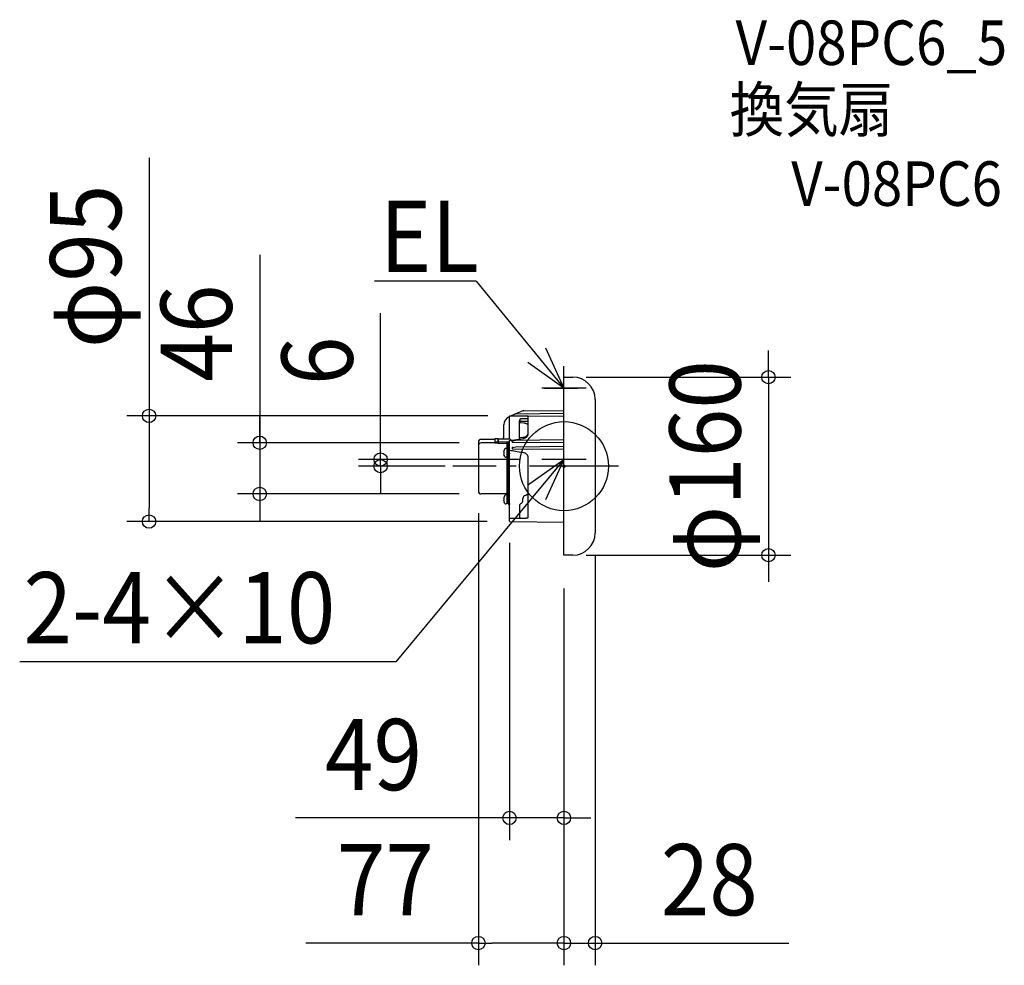
# Model space of a CAD drawing. Extents: x -489 to 396, y -449 to 401.
import ezdxf
from ezdxf.enums import TextEntityAlignment as Align

# ---------------------------------------------------------------- set-up
doc = ezdxf.new("R2010")
doc.units = 0
doc.header["$LTSCALE"] = 20
doc.header["$PDMODE"] = 3
doc.header["$PDSIZE"] = -2
doc.linetypes.add('DASHDOT', pattern=[5.5, 4, -0.6, 0.3, -0.6])
doc.layers.get('DEFPOINTS').update_dxf_attribs({"linetype": 'CONTINUOUS'})
for name, color, linetype in [('ARRANGE', 1, 'CONTINUOUS'), ('BASIS', 6, 'DASHDOT'), ('DETAIL', 5, 'CONTINUOUS'), ('ETC', 61, 'CONTINUOUS'), ('NOTE', 4, 'CONTINUOUS'), ('OUTLINE', 3, 'CONTINUOUS'), ('SIZE', 30, 'CONTINUOUS')]:
    doc.layers.add(name, color=color, linetype=linetype)
doc.styles.get("Standard").update_dxf_attribs({"font": 'SIMPLEX.shx', "width": 0.9, "height": 64, "bigfont": 'BIGFONT.shx'})

msp = doc.modelspace()

# ---------------------------------------------------------------- linework, layer by layer
at = {"layer": 'ARRANGE', "color": 1, "linetype": 'CONTINUOUS'}
msp.add_circle((0, 0), 40, dxfattribs=at)
msp.add_point((0, 0), dxfattribs=at)
at = {"layer": 'BASIS', "color": 6, "linetype": 'DASHDOT'}
msp.add_line((49.023588, 0), (-100, 0), dxfattribs=at)
at = {"layer": 'DEFPOINTS', "color": 30, "linetype": 'CONTINUOUS'}
for p in [(0, 80), (-48.526368, 45.203225), (-74.388646, 21.008907), (-164.903046, 0), (-86.771356, 0), (-20, 6), (-273.612747, -24.991093), (-77, -22.37957), (-74.388646, -24.991093), (-373.09842, -49.796775), (-49, -49.053445), (-49, -49.796775), (28, -60), (0, -80), (183.82587, -80), (0, -90), (0, -90), (0, -90), (-49, -316.188634), (-77, -428.641784), (28, -428.641784)]:
    msp.add_point(p, dxfattribs=at)
at = {"layer": 'DETAIL', "color": 5, "linetype": 'CONTINUOUS'}
for p, q in [((0, -80), (0, 80)), ((0, 80), (8, 80)), ((28, 60), (28, -60)), ((-49.0131, 44.70128), (-48.996636, 44.828814)), ((-49, 24.540336), (-49, 44.703971)), ((-48.996636, 44.828814), (-48.948034, 44.948499)), ((-48.948034, 44.948499), (-48.869697, 45.052655)), ((-48.869697, 45.052655), (-48.76605, 45.133825)), ((-48.76605, 45.133825), (-48.64366, 45.185601)), ((-48.64366, 45.185601), (-48.526391, 45.203225)), ((-48.526368, 45.203225), (-32.13966, 45.176823)), ((-47.731363, 45.226646), (-43.813523, 47.046863)), ((-43.813523, 47.046863), (-43.735947, 47.075399)), ((-43.735947, 47.075399), (-43.655167, 47.090777)), ((-43.655167, 47.090777), (-43.606215, 47.093586)), ((-43.606911, 47.09358), (0, 47.522711)), ((-39.185822, 48.987317), (-43.539364, 47.076341)), ((-36.026449, 49.664598), (0, 49.978996)), ((-32.13968, 28.933121), (-32.13968, 45.181236)), ((-32.13968, 45.181236), (-32.13966, 45.176823)), ((-32.13968, 45.181236), (0, 45.021004)), ((-54.034934, 26.835349), (-54.034934, 37.221326)), ((-36.233275, 38.614778), (-39.978768, 38.870053)), ((-39.961579, 39.332256), (-39.973807, 39.168316)), ((-39.973799, 24.800336), (-39.973799, 40.897948)), ((-39.90674, 39.54475), (-39.961579, 39.332256)), ((-39.832339, 39.699017), (-39.90674, 39.54475)), ((-39.767272, 39.790046), (-39.832339, 39.699017)), ((-39.734084, 39.824928), (-39.767272, 39.790046)), ((-39.732205, 39.826573), (-39.734084, 39.824928)), ((-39.572184, 41.938625), (-39.581847, 41.901504)), ((-39.581847, 41.901504), (-39.581563, 41.894525)), ((-39.581563, 40.12436), (-39.581847, 40.111713)), ((-39.572185, 40.085888), (-39.581847, 40.111713)), ((-39.581563, 40.12436), (-39.581563, 41.894525)), ((-39.562424, 40.084147), (-39.572185, 40.085888)), ((-39.538653, 42.000904), (-39.572184, 41.938625)), ((-39.538654, 40.089939), (-39.562424, 40.084147)), ((-39.480621, 40.119036), (-39.538654, 40.089939)), ((-39.48062, 42.078615), (-39.538653, 42.000904)), ((-39.39381, 40.167645), (-39.480621, 40.119036)), ((-39.393809, 42.166156), (-39.48062, 42.078615)), ((-39.277338, 40.227888), (-39.39381, 40.167645)), ((-39.277337, 42.254396), (-39.393809, 42.166156)), ((-39.130262, 40.291805), (-39.277338, 40.227888)), ((-39.130261, 42.336229), (-39.277337, 42.254396)), ((-38.955071, 40.35004), (-39.130262, 40.291805)), ((-38.95507, 42.403938), (-39.130261, 42.336229)), ((-38.7508, 40.394077), (-38.955071, 40.35004)), ((-38.7508, 42.451597), (-38.95507, 42.403938)), ((-38.516167, 42.471047), (-38.7508, 42.451597)), ((-38.516186, 40.413462), (-38.7508, 40.394077)), ((-38.515852, 40.413465), (-32.13968, 40.489871)), ((-32.13968, 42.513614), (-38.515851, 42.471049)), ((-35.601502, 38.552631), (-36.233282, 38.614761)), ((-34.905099, 38.438), (-35.601502, 38.552631)), ((-34.255475, 38.27832), (-34.905099, 38.438)), ((-33.650056, 38.069465), (-34.255475, 38.27832)), ((-33.092768, 37.804904), (-33.650056, 38.069465)), ((-32.593258, 37.478128), (-33.092768, 37.804904)), ((-32.161533, 37.086369), (-32.593258, 37.478128)), ((-32.13968, 37.05904), (-32.161533, 37.086369)), ((-34.868806, 26.411566), (-34.210274, 26.738119)), ((-34.210274, 26.738119), (-33.620457, 27.139355)), ((-33.642191, 26.124639), (-33.127944, 26.599515)), ((-33.620457, 27.139355), (-33.113158, 27.605094)), ((-33.127944, 26.599515), (-32.710338, 27.128884)), ((-33.113158, 27.605094), (-32.701176, 28.123412)), ((-32.710338, 27.128884), (-32.400506, 27.699326)), ((-32.701176, 28.123412), (-32.395765, 28.681021)), ((-32.400506, 27.699326), (-32.207792, 28.296768)), ((-32.395765, 28.681021), (-32.206189, 29.263982)), ((-32.207792, 28.296768), (-32.139967, 28.888234)), ((-32.206189, 29.263982), (-32.139925, 29.840284)), ((-32.139967, 28.886322), (-32.139654, 28.93023)), ((-32.139924, 29.838456), (-32.13968, 29.872432)), ((-77, 21.429182), (-77, -22.37957)), ((-62.170306, 24.040605), (-74.388646, 24.040605)), ((-62.170306, 21.008907), (-74.388646, 21.008907)), ((-59.659389, 24.643225), (-62.170306, 24.643225)), ((-62.170306, 24.643041), (-62.170306, 20.785073)), ((-59.659389, 21.611527), (-62.170306, 21.611527)), ((-59.659389, 21.381828), (-62.170306, 21.381828)), ((-59.157205, 20.785073), (-62.170306, 20.785073)), ((-59.659389, 21.381828), (-59.504466, 21.357572)), ((-59.504466, 21.357572), (-59.364115, 21.286782)), ((-59.364115, 21.286782), (-59.25325, 21.177021)), ((-59.25325, 21.177021), (-59.181679, 21.037885)), ((-59.181679, 21.037885), (-59.157205, 20.884532)), ((-59.157205, 20.908226), (-59.157205, 24.140793)), ((-59.157205, 20.225201), (-59.157205, 20.884529)), ((-51.724891, 20.225201), (-59.157205, 20.225201)), ((-59.056769, 24.160661), (-59.038598, 24.294526)), ((-59.056769, 24.160626), (-59.056769, 20.225201)), ((-59.056769, 22.344603), (-59.039098, 22.212558)), ((-59.039098, 22.212558), (-58.988545, 22.091884)), ((-59.038598, 24.294526), (-58.984928, 24.419491)), ((-58.988545, 22.091884), (-58.909755, 21.989578)), ((-58.984928, 24.419491), (-58.898246, 24.526837)), ((-58.909755, 21.989578), (-58.808417, 21.911293)), ((-58.898246, 24.526837), (-58.783397, 24.607688)), ((-58.808417, 21.911293), (-58.690527, 21.861169)), ((-58.783397, 24.607688), (-58.648391, 24.654005)), ((-58.690527, 21.861169), (-58.56182, 21.842471)), ((-58.648391, 24.654005), (-58.548191, 24.662803)), ((-49, 21.704683), (-58.56182, 21.842471)), ((-58.548178, 24.662803), (-48.682258, 24.536067)), ((-48.192078, 23.967549), (-58.545821, 24.148275)), ((-51.338118, 20.406287), (-54.336245, 20.406287)), ((-51.57003, 20.248841), (-51.724891, 20.225201)), ((-51.429527, 20.317973), (-51.57003, 20.248841)), ((-51.318687, 20.42506), (-51.429527, 20.317973)), ((-51.247202, 20.560629), (-51.318687, 20.42506)), ((-51.222707, 20.710273), (-51.247202, 20.560629)), ((-51.222707, 8.028305), (-51.222707, 21.292359)), ((-50.620087, 21.292359), (-51.222707, 21.292359)), ((-50.620087, 21.727897), (-50.620087, -33.427495)), ((-49.816594, 21.71629), (-49.816594, 15.258179)), ((-49, 22.628343), (-48.997679, 22.751838)), ((-49, 11.650995), (-49, 22.628343)), ((-48.997679, 22.751838), (-48.951887, 22.868622)), ((-48.951887, 22.868622), (-48.877052, 22.972049)), ((-48.877052, 22.972049), (-48.776492, 23.054557)), ((-48.776492, 23.054557), (-48.655581, 23.109239)), ((-48.682291, 24.536043), (-48.629973, 24.532143)), ((-48.655581, 23.109239), (-48.587658, 23.124628)), ((-48.629973, 24.532143), (-48.502153, 24.497402)), ((-48.587725, 23.124618), (-44.524296, 23.751068)), ((-46.689954, 22.393602), (-46.703057, 22.329576)), ((-46.703057, 21.944944), (-46.703057, 22.329576)), ((-46.703057, 21.944944), (-46.687738, 21.874704)), ((-46.651385, 22.455232), (-46.689954, 22.393602)), ((-46.687738, 21.874704), (-46.643729, 21.807265)), ((-46.591167, 22.511424), (-46.651385, 22.455232)), ((-46.643729, 21.807265), (-46.576395, 21.745704)), ((-46.512668, 22.561807), (-46.591167, 22.511424)), ((-46.576395, 21.745704), (-46.489334, 21.689935)), ((-46.41842, 22.606331), (-46.512668, 22.561807)), ((-46.489334, 21.689935), (-46.384728, 21.639845)), ((-46.313302, 22.644036), (-46.41842, 22.606331)), ((-46.384728, 21.639845), (-46.267383, 21.596638)), ((-46.197513, 22.675814), (-46.313302, 22.644036)), ((-46.267383, 21.596638), (-46.137772, 21.559738)), ((-46.164243, 22.683462), (-46.197513, 22.675814)), ((-46.164243, 22.68346), (-43.276203, 23.321482)), ((-46.137772, 21.559738), (-45.993731, 21.528695)), ((-45.993731, 21.528695), (-45.833229, 21.504048)), ((-45.833229, 21.504048), (-45.654488, 21.487169)), ((-45.654488, 21.487169), (-45.456592, 21.480352)), ((-45.456592, 21.480352), (0, 21.311128)), ((-44.524296, 23.751068), (-40.339334, 24.391141)), ((-43.276241, 23.321473), (-43.263438, 23.324128)), ((-43.263438, 23.324128), (-43.189549, 23.332836)), ((-43.189549, 23.332836), (-43.173618, 23.333271)), ((-43.17388, 17.505744), (0, 18.021034)), ((-43.173618, 23.333271), (0, 23.826269)), ((-40.339334, 24.391141), (-36.277373, 25.007425)), ((-39.973805, 24.802128), (-39.949857, 24.450232)), ((-39.973799, 25.860858), (-36.9852, 25.958646)), ((-39.951862, 24.4797), (-38.951904, 24.465266)), ((-36.9852, 25.958648), (-36.334393, 26.0144)), ((-36.334393, 26.0144), (-35.581745, 26.168077)), ((-36.277374, 25.007432), (-35.634689, 25.1408)), ((-35.634689, 25.1408), (-34.909353, 25.385497)), ((-35.581745, 26.168077), (-34.868806, 26.411566)), ((-34.909353, 25.385497), (-34.24051, 25.71643)), ((-34.24051, 25.71643), (-33.642191, 26.124639)), ((-54.248742, 12.722881), (-53.875616, 12.722881)), ((-54.248742, 11.216331), (-53.875616, 11.216331)), ((-53.913882, 11.969606), (-53.904293, 12.347177)), ((-53.9044, 11.594155), (-53.913882, 11.969606)), ((-53.913862, 14.279638), (-53.875616, 14.257557)), ((-53.875616, 9.681655), (-53.913862, 9.659573)), ((-53.461607, 15.233798), (-53.909613, 14.290902)), ((-53.461607, 8.705414), (-53.909613, 9.648309)), ((-53.875616, 11.216331), (-53.9044, 11.594155)), ((-53.904293, 12.347177), (-53.875616, 12.722881)), ((-51.222707, 15.987073), (-52.156896, 15.987073)), ((-49.413565, 15.48489), (-51.222707, 15.48489)), ((-49.816594, 14.24438), (-49.816594, 12.426791)), ((-49.816594, -33.399449), (-49.816594, 11.412992)), ((-49.0131, 15.504555), (-49.264192, 15.504555)), ((-49.0131, 13.998005), (-49.264192, 13.998005)), ((-49.0131, 12.673167), (-49.264192, 12.673167)), ((-48.979147, 11.166616), (-49.264192, 11.166616)), ((-48.993957, 14.375555), (-49.0131, 14.512887)), ((-49.0131, 11.650995), (-49.00936, 11.573186)), ((-49.00936, 11.573186), (-49.000386, 11.503989)), ((-49.000386, 11.503989), (-48.988588, 11.441848)), ((-49, -33.412085), (-49, 11.166616)), ((-48.936069, 14.245616), (-48.993957, 14.375555)), ((-48.988588, 11.441848), (-48.975694, 11.385857)), ((-48.960451, 11.173976), (-48.979164, 11.166616)), ((-48.975694, 11.385857), (-48.963127, 11.335458)), ((-48.963127, 11.335458), (-48.952306, 11.290829)), ((-48.947449, 11.19486), (-48.960451, 11.173976)), ((-48.952307, 11.290829), (-48.943318, 11.23221)), ((-48.943318, 11.23221), (-48.947449, 11.19486)), ((-48.846276, 14.139092), (-48.936069, 14.245616)), ((-48.735014, 14.063477), (-48.846276, 14.139092)), ((-48.611826, 14.020946), (-48.735014, 14.063477)), ((-48.580163, 14.0155), (-48.611826, 14.020946)), ((-47.491507, 13.85992), (-48.580154, 14.015498)), ((-46.268046, 13.675618), (-47.491507, 13.85992)), ((-46.687742, 16.519675), (-46.703057, 16.4447)), ((-46.703057, 16.032484), (-46.703057, 16.4447)), ((-46.703057, 16.032484), (-46.689954, 15.963595)), ((-46.689954, 15.963595), (-46.651385, 15.897392)), ((-46.643744, 16.591774), (-46.687742, 16.519675)), ((-46.651385, 15.897392), (-46.591166, 15.837146)), ((-46.576425, 16.657707), (-46.643744, 16.591774)), ((-46.591166, 15.837146), (-46.512668, 15.783258)), ((-46.489386, 16.71756), (-46.576425, 16.657707)), ((-46.512668, 15.783258), (-46.418419, 15.735782)), ((-46.384803, 16.771464), (-46.489386, 16.71756)), ((-46.418419, 15.735782), (-46.313301, 15.695744)), ((-46.267478, 16.818128), (-46.384803, 16.771464)), ((-46.313301, 15.695744), (-46.197512, 15.662192)), ((-45.169639, 13.501637), (-46.268046, 13.675618)), ((-46.137886, 16.85818), (-46.267478, 16.818128)), ((-46.197512, 15.662192), (-46.069754, 15.63464)), ((-46.036147, 16.883199), (-46.137886, 16.85818)), ((-46.069754, 15.63464), (-45.928761, 15.613358)), ((-46.03614, 16.88317), (-43.276377, 17.493919)), ((-45.928761, 15.613358), (-45.773536, 15.599213)), ((-45.773536, 15.599213), (-45.603693, 15.593604)), ((-45.603693, 15.593604), (0, 15.4)), ((-42.23419, 13.024504), (-45.169639, 13.501637)), ((-43.276417, 17.49391), (-43.250892, 17.498871)), ((-43.250892, 17.498871), (-43.173854, 17.505744)), ((-36.266483, 12.046235), (-42.23419, 13.024504)), ((-35.656677, 11.908015), (-36.26649, 12.046209)), ((-34.948719, 11.645655), (-35.656677, 11.908015)), ((-34.274533, 11.276139), (-34.948719, 11.645655)), ((-33.644446, 10.796741), (-34.274533, 11.276139)), ((-33.069594, 10.205522), (-33.644446, 10.796741)), ((-32.562519, 9.508079), (-33.069594, 10.205522)), ((-32.562529, 9.508095), (-32.561362, 9.506242)), ((-32.490422, 9.384657), (-32.561366, 9.506249)), ((-32.359316, 9.102031), (-32.490422, 9.384657)), ((-32.241916, 8.737034), (-32.359316, 9.102031)), ((-51.222707, 7.952138), (-52.156896, 7.952138)), ((-51.222707, -33.929958), (-51.222707, 7.952138)), ((-32.162377, 8.302068), (-32.241916, 8.737034)), ((-32.139806, 7.927872), (-32.162377, 8.302068)), ((-32.139806, 7.927872), (-32.139967, 7.948378)), ((-32.13968, -46.229473), (-32.139806, 7.927872)), ((-49.816594, -9.477597), (-49, -9.477597)), ((-51.724891, -24.991093), (-74.388646, -24.991093)), ((-51.222707, -25.895023), (-52.156896, -25.895023)), ((-49.816594, -18.090858), (-49, -18.090858)), ((-54.248742, -29.159215), (-53.875616, -29.159215)), ((-54.248742, -30.665765), (-53.875616, -30.665765)), ((-53.913882, -29.91249), (-53.904293, -29.534919)), ((-53.9044, -30.287941), (-53.913882, -29.91249)), ((-53.913862, -27.602458), (-53.875616, -27.62454)), ((-53.875616, -32.200441), (-53.913862, -32.222523)), ((-53.461607, -26.648298), (-53.909613, -27.591194)), ((-53.461607, -33.176682), (-53.909613, -32.233787)), ((-53.875616, -30.665765), (-53.9044, -30.287941)), ((-53.904293, -29.534919), (-53.875616, -29.159215)), ((-51.222707, -33.929958), (-52.156896, -33.929958)), ((-49.838329, -33.427774), (-51.222707, -33.427774)), ((-49, -33.153073), (-49.264192, -33.153073)), ((-49, -34.659623), (-49.264192, -34.659623)), ((-48.989903, -34.296758), (-49.006261, -34.391854)), ((-49.006261, -34.391854), (-49, -34.475592)), ((-49.003727, -33.517051), (-48.957395, -33.769246)), ((-49, -49.29461), (-49, -34.475592)), ((-48.970005, -34.192334), (-48.989903, -34.296758)), ((-48.952306, -34.080579), (-48.970005, -34.192334)), ((-48.957395, -33.769246), (-48.943881, -33.906348)), ((-48.944424, -33.993509), (-48.952307, -34.080579)), ((-48.943881, -33.906348), (-48.944424, -33.993509)), ((-36.960699, -30.758617), (-36.960699, -29.125201)), ((-39.973799, -35.678976), (-39.973799, -45.12623)), ((-49, -46.801745), (-47.4165, -46.815065)), ((-48.515299, -49.796775), (0, -50.220161)), ((-47.4165, -46.815065), (-46.572512, -46.828283)), ((-46.572512, -46.828283), (-46.212652, -46.831122)), ((-46.32604, -46.830531), (-45.233375, -46.8317)), ((-45.668013, -46.831698), (-42.268024, -46.79755)), ((-42.268024, -46.79755), (-39.169914, -46.75831)), ((-39.973804, -45.127948), (-39.956591, -45.390353)), ((-39.956591, -45.390353), (-39.871098, -45.762037)), ((-39.871098, -45.762037), (-39.716892, -46.110865)), ((-39.716892, -46.110865), (-39.499533, -46.42426)), ((-39.499533, -46.42426), (-39.226858, -46.690921)), ((-39.226858, -46.690921), (-39.125896, -46.75766)), ((-39.169914, -46.75831), (-36.192733, -46.714366)), ((-36.192738, -46.714364), (-35.688925, -46.702826)), ((-35.688925, -46.702826), (-35.103187, -46.679545)), ((-35.103187, -46.679545), (-34.569996, -46.647373)), ((-34.569996, -46.647373), (-34.088373, -46.607097)), ((-34.088373, -46.607097), (-33.656557, -46.559386)), ((-33.656557, -46.559386), (-33.271823, -46.504839)), ((-33.271823, -46.504839), (-32.931117, -46.443992)), ((-32.931117, -46.443992), (-32.63141, -46.377511)), ((-32.63141, -46.377511), (-32.370567, -46.306388)), ((-32.370567, -46.306388), (-32.145303, -46.231715)), ((-32.145303, -46.231715), (-32.13968, -46.229473)), ((-32.13968, -47.712849), (-32.13966, -47.708581)), ((8, -80), (0, -80))]:
    msp.add_line(p, q, dxfattribs=at)
for centre, radius, start, end in [((8, 60), 20, 0, 90), ((-46, 37.221326), 8.034934, 112.024313, 180), ((-35.956332, 41.629969), 8.034934, 90.5, 113.698953), ((-55.898579, 26.479361), 1.89734, 269.264025, 10.814223), ((-74.388646, 21.429251), 2.611354, 90, 180), ((-74.388646, 18.397553), 2.611354, 90, 180), ((-59.659389, 24.141042), 0.502183, 0.000057, 90), ((-59.659389, 21.109344), 0.502183, 0, 90), ((-58.554585, 23.646168), 0.502183, 89.000002, 179.999916), ((-54.336245, 16.589693), 3.816594, 90, 107.184167), ((-48.209607, 22.963336), 1.004367, 28.070058, 89), ((-46.437154, 23.908545), 1.004367, 208.069935, 215.348653), ((-47.80786, 11.969606), 6.48478, 159.340193, 173.329437), ((-47.80786, 11.969606), 6.48478, 186.670563, 200.659807), ((-52.156896, 14.480523), 1.50655, 90, 150), ((-49.264192, 14.75128), 0.753275, 90, 270), ((-49.264192, 11.919891), 0.753275, 90, 270), ((-52.156896, 9.458689), 1.50655, 210, 270), ((-74.388646, -22.379739), 2.611354, 180, 270), ((-52.156896, -27.401573), 1.50655, 90, 150), ((-51.724891, -25.493276), 0.502183, 18, 90), ((-33.947598, -29.13839), 3.0131, 109.471168, 179.749846), ((-37.462882, -19.195666), 7.532751, 289.471242, 315.107387), ((-47.80786, -29.91249), 6.48478, 159.340193, 173.329437), ((-47.80786, -29.91249), 6.48478, 186.670563, 200.659807), ((-52.156896, -32.423407), 1.50655, 210, 270), ((-49.264192, -33.906348), 0.753275, 90, 270), ((-37.462882, -35.678989), 2.510917, 117.035692, 180), ((-39.973799, -30.758617), 3.0131, 297.035264, 0), ((-48.52012, -49.316423), 0.480376, 177.397413, 270.574978), ((8, -60), 20, 270, 0)]:
    msp.add_arc(centre, radius, start, end, dxfattribs=at)
at = {"layer": 'NOTE', "color": 4, "linetype": 'CONTINUOUS'}
for p, q in [((-78.826516, 166.421456), (-170.282537, 166.421456)), ((-78.826516, 166.421456), (0, 70)), ((-16.598255, 106.393652), (0, 70)), ((0, 70), (-32.571337, 93.2187)), ((0, 50), (0, 90)), ((20, 70), (-20, 70)), ((-17.58777, 70), (12.243302, 70)), ((0, -14), (0, 26)), ((0, 6), (-151.317703, -175.905381)), ((-32.667807, -17.082773), (0, 6)), ((20, 6), (-20, 6)), ((0, 6), (-16.749764, -30.324171)), ((-151.317703, -175.905381), (-489.38768, -175.905381))]:
    msp.add_line(p, q, dxfattribs=at)
at = {"layer": 'OUTLINE', "color": 3, "linetype": 'CONTINUOUS'}
for p, q in [((0, -80), (0, 80)), ((0, 80), (8, 80)), ((28, 60), (28, -60)), ((-49.0131, 44.70128), (-48.996636, 44.828814)), ((-49, 24.540336), (-49, 44.703971)), ((-48.996636, 44.828814), (-48.948034, 44.948499)), ((-48.948034, 44.948499), (-48.869697, 45.052655)), ((-48.869697, 45.052655), (-48.76605, 45.133825)), ((-48.76605, 45.133825), (-48.64366, 45.185601)), ((-48.64366, 45.185601), (-48.526391, 45.203225)), ((-48.526368, 45.203225), (-32.13966, 45.176823)), ((-47.731363, 45.226646), (-43.813523, 47.046863)), ((-43.813523, 47.046863), (-43.735947, 47.075399)), ((-43.735947, 47.075399), (-43.655167, 47.090777)), ((-43.655167, 47.090777), (-43.606215, 47.093586)), ((-39.185822, 48.987317), (-43.539364, 47.076341)), ((-36.026449, 49.664598), (0, 49.978996)), ((-32.13968, 45.181236), (-32.13966, 45.176823)), ((-32.13968, 45.181236), (0, 45.021004)), ((-54.034934, 26.835349), (-54.034934, 37.221326)), ((-77, 18.397553), (-77, -22.37957)), ((-62.170306, 21.008907), (-74.388646, 21.008907)), ((-59.659389, 24.643225), (-62.170306, 24.643225)), ((-62.170306, 24.643041), (-62.170306, 20.785073)), ((-59.157205, 20.785073), (-62.170306, 20.785073)), ((-59.157205, 20.908226), (-59.157205, 24.140793)), ((-59.157205, 20.225201), (-59.157205, 20.884529)), ((-51.724891, 20.225201), (-59.157205, 20.225201)), ((-59.056769, 24.160661), (-59.038598, 24.294526)), ((-59.056769, 24.160626), (-59.056769, 20.225201)), ((-59.038598, 24.294526), (-58.984928, 24.419491)), ((-58.984928, 24.419491), (-58.898246, 24.526837)), ((-58.898246, 24.526837), (-58.783397, 24.607688)), ((-58.783397, 24.607688), (-58.648391, 24.654005)), ((-58.648391, 24.654005), (-58.548191, 24.662803)), ((-58.548178, 24.662803), (-48.682258, 24.536067)), ((-51.57003, 20.248841), (-51.724891, 20.225201)), ((-51.429527, 20.317973), (-51.57003, 20.248841)), ((-51.318687, 20.42506), (-51.429527, 20.317973)), ((-51.247202, 20.560629), (-51.318687, 20.42506)), ((-51.222707, 20.710273), (-51.247202, 20.560629)), ((-51.222707, 8.028305), (-51.222707, 21.292359)), ((-48.682291, 24.536043), (-48.629973, 24.532143)), ((-48.629973, 24.532143), (-48.502153, 24.497402)), ((-51.222707, -33.929958), (-51.222707, 7.952138)), ((-51.724891, -24.991093), (-74.388646, -24.991093)), ((-49.838329, -33.427774), (-51.222707, -33.427774)), ((-49, -33.153073), (-49.264192, -33.153073)), ((-49, -34.659623), (-49.264192, -34.659623)), ((-48.989903, -34.296758), (-49.006261, -34.391854)), ((-49.006261, -34.391854), (-49, -34.475592)), ((-49.003727, -33.517051), (-48.957395, -33.769246)), ((-49, -49.29461), (-49, -34.475592)), ((-48.970005, -34.192334), (-48.989903, -34.296758)), ((-48.952306, -34.080579), (-48.970005, -34.192334)), ((-48.957395, -33.769246), (-48.943881, -33.906348)), ((-48.944424, -33.993509), (-48.952307, -34.080579)), ((-48.943881, -33.906348), (-48.944424, -33.993509)), ((-48.515299, -49.796775), (0, -50.220161)), ((8, -80), (0, -80))]:
    msp.add_line(p, q, dxfattribs=at)
for centre, radius, start, end in [((8, 60), 20, 0, 90), ((-46, 37.221326), 8.034934, 112.024313, 180), ((-35.956332, 41.629969), 8.034934, 90.5, 113.698953), ((-55.898579, 26.479361), 1.89734, 269.264025, 10.814223), ((-74.388646, 18.397553), 2.611354, 90, 180), ((-59.659389, 24.141042), 0.502183, 0.000057, 90), ((-74.388646, -22.379739), 2.611354, 180, 270), ((-51.724891, -25.493276), 0.502183, 18, 90), ((-49.264192, -33.906348), 0.753275, 90, 270), ((-48.52012, -49.316423), 0.480376, 177.397413, 270.574978), ((8, -60), 20, 270, 0)]:
    msp.add_arc(centre, radius, start, end, dxfattribs=at)
at = {"layer": 'SIZE', "color": 30, "linetype": 'CONTINUOUS'}
for p, q in [((-373.09842, 277.249687), (-373.09842, 45.203225)), ((-273.612747, 189.870447), (-273.612747, 21.008907)), ((-164.903046, 18), (-164.903046, 137.512165)), ((183.82587, 92), (183.82587, 104)), ((183.82587, 80), (183.82587, 92)), ((20, 80), (203.82587, 80)), ((183.82587, 80), (183.82587, -80)), ((-68.526368, 45.203225), (-393.09842, 45.203225)), ((-373.09842, 45.203225), (-373.09842, 33.203225)), ((-273.612747, 33.008907), (-273.612747, 45.008907)), ((-373.09842, 33.203225), (-373.09842, -37.796775)), ((-273.612747, 21.008907), (-273.612747, 33.008907)), ((-94.388646, 21.008907), (-293.612747, 21.008907)), ((-273.612747, 21.008907), (-273.612747, -24.991093)), ((-273.612747, 21.008907), (-273.612747, -24.991093)), ((-164.903046, 6), (-164.903046, 18)), ((-40, 6), (-184.903046, 6)), ((-106.771356, 0), (-184.903046, 0)), ((-164.903046, 0), (-164.903046, 6)), ((-164.903046, 0), (-164.903046, -12)), ((-164.903046, -12), (-164.903046, -24)), ((-94.388646, -24.991093), (-293.612747, -24.991093)), ((-273.612747, -24.991093), (-273.612747, -36.991093)), ((-373.09842, -49.796775), (-373.09842, -37.796775)), ((-273.612747, -36.991093), (-273.612747, -48.991093)), ((-77, -42.37957), (-77, -448.641784)), ((-69, -49.796775), (-393.09842, -49.796775)), ((-49, -69.053445), (-49, -336.188634)), ((20, -80), (203.82587, -80)), ((28, -80), (28, -448.641784)), ((183.82587, -80), (183.82587, -92)), ((183.82587, -92), (183.82587, -104)), ((0, -110), (0, -336.188634)), ((0, -110), (0, -448.641784)), ((0, -110), (0, -448.641784)), ((-61, -316.188634), (-241.514286, -316.188634)), ((-49, -316.188634), (-61, -316.188634)), ((0, -316.188634), (-49, -316.188634)), ((0, -316.188634), (12, -316.188634)), ((12, -316.188634), (24, -316.188634)), ((-77, -428.641784), (-232.257143, -428.641784)), ((-77, -428.641784), (-65, -428.641784)), ((-12, -428.641784), (-65, -428.641784)), ((-12, -428.641784), (-24, -428.641784)), ((0, -428.641784), (-12, -428.641784)), ((0, -428.641784), (-12, -428.641784)), ((0, -428.641784), (28, -428.641784)), ((28, -428.641784), (40, -428.641784)), ((40, -428.641784), (202.257143, -428.641784))]:
    msp.add_line(p, q, dxfattribs=at)
for centre in [(183.82587, 80), (-373.09842, 45.203225), (-273.612747, 21.008907), (-164.903046, 6), (-164.903046, 0), (-273.612747, -24.991093), (-373.09842, -49.796775), (183.82587, -80), (-49, -316.188634), (0, -316.188634), (-77, -428.641784), (0, -428.641784), (0, -428.641784), (28, -428.641784)]:
    msp.add_circle(centre, 6, dxfattribs=at)

# ---------------------------------------------------------------- texts
at = {"layer": 'ETC', "color": 61, "linetype": 'CONTINUOUS', "width": 0.9}
for s, p in [('V-08PC6_5', (154.319454, 360.5953)), ('換気扇', (148.893609, 300.525184)), ('V-08PC6', (204.315422, 233.980646))]:
    msp.add_text(s, height=40, dxfattribs=at).set_placement(p)
at = {"layer": 'NOTE', "color": 4, "linetype": 'CONTINUOUS', "width": 0.9}
for s, p in [('EL', (-165.503992, 174.662674)), ('2-4×10', (-485.895613, -159.242123))]:
    msp.add_text(s, height=64, dxfattribs=at).set_placement(p)
at = {"layer": 'SIZE', "color": 30, "linetype": 'CONTINUOUS', "width": 0.9}
for s, p in [('φ95', (-398.09842, 179.563972)), ('46', (-298.612747, 119.613304)), ('6', (-189.903046, 94.683593)), ('φ160', (158.82587, 0))]:
    msp.add_text(s, height=64, rotation=90, dxfattribs=at).set_placement(p, align=Align.CENTER)
for s, p in [('49', (-171.257143, -291.188634)), ('77', (-160.628571, -403.641784)), ('28', (130.628572, -403.641784))]:
    msp.add_text(s, height=64, dxfattribs=at).set_placement(p, align=Align.CENTER)

doc.saveas('drawing.dxf')
